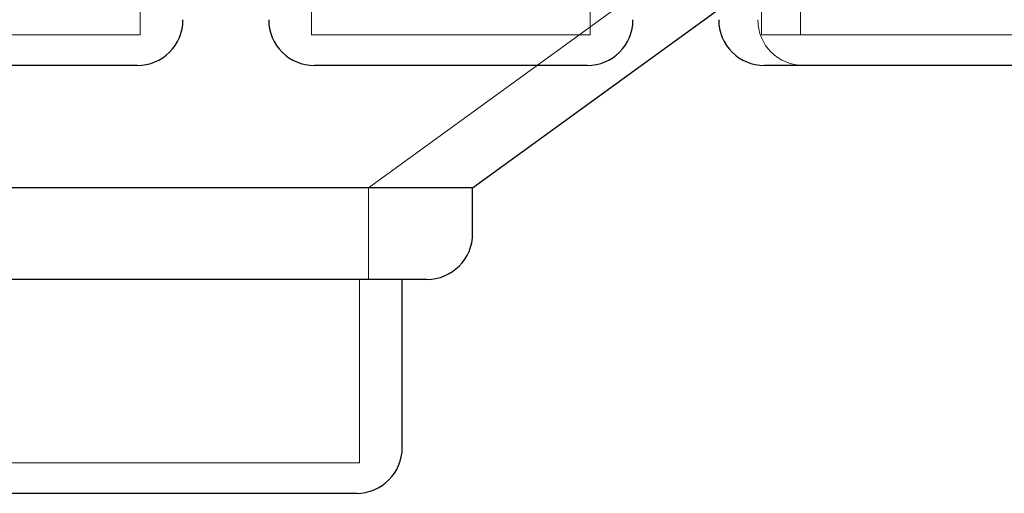
# Model space of a CAD drawing. Units: millimetres. Extents: x 11 to 205, y 5 to 292.
# Drawn here: x 88 to 89, y 121 to 122 of the extents above; entities that cross this region are included whole.
import ezdxf

# ---------------------------------------------------------------- set-up
doc = ezdxf.new("R2010")
doc.units = ezdxf.units.MM
doc.linetypes.add('HIDDEN', pattern=[1.905, 1.27, -0.635])

msp = doc.modelspace()

# ---------------------------------------------------------------- linework, layer by layer
at = {"color": 7, "linetype": 'HIDDEN', "lineweight": 18}
for p, q in [((88.3008, 121.2733), (89.6772, 122.2733)), ((87.9272, 121.5233), (87.9272, 121.8233)), ((88.2074, 121.8233), (88.2074, 121.5233)), ((88.6632, 121.5233), (88.6632, 121.8233)), ((88.9434, 121.8233), (88.9434, 121.5233)), ((89.0074, 121.8233), (89.0074, 121.5233)), ((87.9272, 121.5233), (87.3434, 121.5233)), ((88.6632, 121.5233), (88.2074, 121.5233)), ((89.5272, 121.5233), (88.9434, 121.5233)), ((88.3008, 121.1233), (88.3008, 121.2733)), ((88.2858, 120.8233), (88.2858, 121.1233)), ((88.2858, 120.8233), (87.5848, 120.8233))]:
    msp.add_line(p, q, dxfattribs=at)
at = {"color": 7, "linetype": 'Continuous', "lineweight": 25}
for p, q in [((88.4709, 121.2733), (88.8734, 121.5658)), ((87.9222, 121.4733), (87.3484, 121.4733)), ((88.6582, 121.4733), (88.2124, 121.4733)), ((89.5222, 121.4733), (88.9484, 121.4733)), ((88.4709, 121.2733), (87.3997, 121.2733)), ((88.4709, 121.1983), (88.4709, 121.2733)), ((88.3959, 121.1233), (87.4747, 121.1233)), ((88.3558, 120.8483), (88.3558, 121.1233)), ((88.2808, 120.7733), (87.5898, 120.7733))]:
    msp.add_line(p, q, dxfattribs=at)
for centre, start, end in [((87.9222, 121.5483), 270, 0), ((88.2124, 121.5483), 180, 270), ((88.6582, 121.5483), 270, 0), ((88.9484, 121.5483), 180, 270), ((88.3959, 121.1983), 270, 0), ((88.2808, 120.8483), 270, 0)]:
    msp.add_arc(centre, 0.075, start, end, dxfattribs=at)
at = {"color": 7, "linetype": 'HIDDEN', "lineweight": 18}
msp.add_arc((89.0124, 121.5483), 0.075, 180, 270, dxfattribs=at)

doc.saveas('drawing.dxf')
